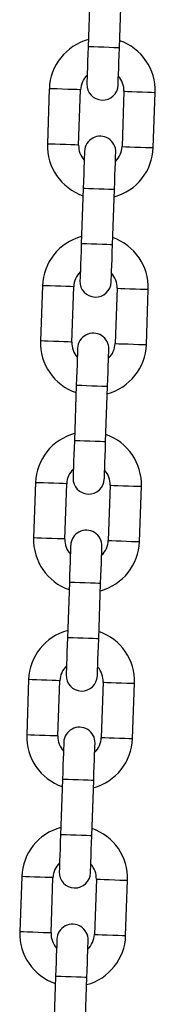
# Model space of a CAD drawing. Units: millimetres. Extents: x -2.7 to 8, y 0.4 to 14.3.
# Drawn here: x 5.6 to 5.6, y 11.2 to 11.4 of the extents above; entities that cross this region are included whole.
import ezdxf

# ---------------------------------------------------------------- set-up
doc = ezdxf.new("R2010")
doc.units = ezdxf.units.MM

# ---------------------------------------------------------------- blocks, each defined once
blk = doc.blocks.new('OPSHA_K015A')
at = {"color": 7, "linetype": 'Continuous', "lineweight": 25}
for p, q in [((15.26226218199275, 7.692778822844957), (15.2618783280804, 7.681785520976518)), ((15.26807458853267, 7.681569156115984), (15.26845844244502, 7.692562457984423)), ((15.25418265318416, 7.673449036544298), (15.25379879927181, 7.662455734675859)), ((15.25999505972408, 7.662239369815325), (15.26037891363643, 7.673232671683763)), ((15.26897366499446, 7.672932502692674), (15.26858981108211, 7.661939200824236)), ((15.27478607153438, 7.661722835963701), (15.27516992544673, 7.67271613783214)), ((15.26089413618587, 7.653602716392015), (15.26051028227351, 7.642609474128221)), ((15.26670654272579, 7.642392990058397), (15.26709039663814, 7.653386351531481)), ((15.25281460737727, 7.634272930091356), (15.25243075346492, 7.623279568618273)), ((15.25862701391719, 7.623063203757738), (15.25901086782955, 7.634056565230821)), ((15.26760561918758, 7.633756396239733), (15.26722176527522, 7.622763153975939)), ((15.2734179065182, 7.622546789115404), (15.27380187963985, 7.633540031379198)), ((15.25952609037898, 7.614426609939073), (15.25914223646663, 7.60343324846599)), ((15.2653384969189, 7.603216883605455), (15.26572235083125, 7.614210245078539)), ((15.25144656157039, 7.595096823638414), (15.25106270765804, 7.584103462165331)), ((15.25725896811031, 7.583887097304796), (15.25764282202266, 7.59488045877788)), ((15.26623757338069, 7.594580289786791), (15.26585371946834, 7.583586928313707)), ((15.27204986071132, 7.583370563453173), (15.27243383383296, 7.594363924926256)), ((15.2581580445721, 7.575250503486131), (15.25777419065975, 7.564257142013048)), ((15.26397033190273, 7.564040777152513), (15.26435430502437, 7.575034138625597)), ((15.25007851576351, 7.555920717185472), (15.24969466185115, 7.544927355712389)), ((15.25589080309413, 7.544710990851854), (15.25627477621578, 7.555704352324938)), ((15.26486952757381, 7.555404183333849), (15.26448567366145, 7.544410821860765)), ((15.27068181490444, 7.544194457000231), (15.27106578802608, 7.555187818473314)), ((15.25678999876521, 7.53607439703319), (15.25640614485286, 7.525081035560106)), ((15.26260228609584, 7.524864670699571), (15.26298625921748, 7.535858032172655)), ((15.24871046995662, 7.51674461073253), (15.24832661604427, 7.505751249259447)), ((15.25452275728725, 7.505534884398912), (15.25490673040889, 7.516528126662706)), ((15.26350148176692, 7.516228076880907), (15.26311750864528, 7.505234715407823)), ((15.26931376909755, 7.505018350547289), (15.2696976230099, 7.516011712020372)), ((15.25542195295833, 7.496898290580248), (15.25503797983669, 7.485904929107164)), ((15.26123424028896, 7.48568856424663), (15.26161809420131, 7.496681806510423))]:
    blk.add_line(p, q, dxfattribs=at)
at = {"color": 7, "linetype": 'Continuous', "lineweight": 25, "flags": 128}
for points in [[(15.2618783280804, 7.681785520976518), (15.26182790255092, 7.680342730945085), (15.26177950357936, 7.678955432837938), (15.26173480009578, 7.677676853602861), (15.26169569944881, 7.676556167071794), (15.26166363214992, 7.675636407798265), (15.26163979029201, 7.674952980941271), (15.2616250083401, 7.674532172149156), (15.26162012075923, 7.674390074676012)], [(15.26781626200221, 7.674173650210832), (15.26782126879237, 7.674315747683977), (15.26783593153499, 7.674736616080736), (15.2678597733929, 7.675420042937731), (15.26789195990108, 7.676339742606615), (15.26793106054805, 7.677460429137682), (15.26797576403163, 7.678739008372759), (15.26802416300319, 7.680126366084551), (15.26807458853267, 7.681569156115984)], [(15.26115246271632, 7.660998222297167), (15.26114745592616, 7.660856124824022), (15.26113279318355, 7.660435256427263), (15.26110895132564, 7.659751829570268), (15.26107676481746, 7.658832129901384), (15.26103766417049, 7.657711443370317), (15.26099296068691, 7.65643286413524), (15.26094456171535, 7.655045506423448), (15.26089413618587, 7.653602716392015)], [(15.26709039663814, 7.653386351531481), (15.26714082216762, 7.654829141562914), (15.26718922113918, 7.656216499274706), (15.26723392462276, 7.657495078509783), (15.26727302526973, 7.65861576504085), (15.26730509256862, 7.659535464709734), (15.26732893442653, 7.660218891566728), (15.26734371637843, 7.660639759963487), (15.26734860395931, 7.660781857436632)], [(15.26051028227351, 7.642609474128221), (15.26045985674403, 7.641166684096788), (15.26041145777248, 7.639779326384996), (15.2603667542889, 7.638500687545275), (15.26032765364192, 7.637380001014208), (15.26029558634303, 7.636460301345323), (15.26027162527583, 7.635776874488329), (15.26025696253322, 7.635356065696215), (15.26025207495235, 7.63521396822307)], [(15.26644821619533, 7.634997603362535), (15.26645322298549, 7.63513970083568), (15.2664678857281, 7.635560509627794), (15.26649172758601, 7.636243936484789), (15.26652391409419, 7.637163636153673), (15.26656301474117, 7.63828432268474), (15.26660771822475, 7.639562961524462), (15.26665611719631, 7.640950200026964), (15.26670654272579, 7.642392990058397)], [(15.25978441690944, 7.621822115844225), (15.25977941011928, 7.62168001837108), (15.25976474737666, 7.621259090369676), (15.25974078630946, 7.620575782721971), (15.25970871901058, 7.619655963843798), (15.2596696183636, 7.618535277312731), (15.25962491488002, 7.617256757682298), (15.25957651590846, 7.615869399970506), (15.25952609037898, 7.614426609939073)], [(15.26572235083125, 7.614210245078539), (15.26577265715144, 7.615653035109972), (15.26582117533229, 7.617040392821764), (15.26586575960658, 7.618318912452196), (15.26590497946285, 7.619439598983263), (15.26593704676174, 7.620359298652147), (15.26596088861965, 7.621042725509142), (15.26597567057155, 7.621463653510546), (15.26598055815242, 7.62160575098369)], [(15.25914223646663, 7.60343324846599), (15.25909181093715, 7.601990458434557), (15.25904341196559, 7.600603219932054), (15.25899870848201, 7.599324581092333), (15.25895960783504, 7.598203894561266), (15.25892754053615, 7.597284194892381), (15.25890357946895, 7.596600768035387), (15.25888891672633, 7.596179959243273), (15.25888390993617, 7.596037861770128)], [(15.26508017038844, 7.595821377700304), (15.26508517717861, 7.595963594382738), (15.26509983992122, 7.596384403174852), (15.26512368177913, 7.597067830031847), (15.26515586828731, 7.597987529700731), (15.26519496893428, 7.599108216231798), (15.26523955320857, 7.60038673586223), (15.26528807138942, 7.601774093574022), (15.2653384969189, 7.603216883605455)], [(15.25841625189327, 7.582646009391283), (15.25841136431239, 7.582503911918138), (15.25839670156978, 7.582082983916735), (15.25837274050258, 7.58139955705974), (15.25834067320369, 7.580479857390856), (15.25830157255672, 7.579359170859789), (15.25825686907314, 7.578080651229357), (15.25820847010158, 7.576693293517565), (15.2581580445721, 7.575250503486131)], [(15.26435430502437, 7.575034138625597), (15.26440461134456, 7.57647692865703), (15.26445312952541, 7.577864286368822), (15.2644977137997, 7.579142805999254), (15.26453693365596, 7.580263492530321), (15.26456900095485, 7.581183192199205), (15.26459284281276, 7.5818666190562), (15.26460762476466, 7.582287547057604), (15.26461251234554, 7.582429644530748)], [(15.25777419065975, 7.564257142013048), (15.25772376513027, 7.562814351981615), (15.25767536615871, 7.561426994269823), (15.25763066267513, 7.560148474639391), (15.25759156202815, 7.559027788108324), (15.25755937551997, 7.55810808843944), (15.25753553366206, 7.557424661582445), (15.25752087091945, 7.557003733581041), (15.25751586412929, 7.556861636107897)], [(15.26371212458156, 7.556645271247362), (15.26371713137172, 7.556787368720506), (15.26373179411434, 7.55720829672191), (15.26375563597225, 7.557891723578905), (15.26378782248042, 7.558811423247789), (15.2638269231274, 7.559932109778856), (15.26387150740169, 7.561210629409288), (15.26392002558254, 7.56259798712108), (15.26397033190273, 7.564040777152513)], [(15.25704820608638, 7.543469902938341), (15.25704331850551, 7.543327805465196), (15.25702853655361, 7.542906877463793), (15.25700469469569, 7.542223450606798), (15.25697262739681, 7.541303750937914), (15.25693352674983, 7.540183064406847), (15.25688882326625, 7.538904544776415), (15.25684042429469, 7.537517187064623), (15.25678999876521, 7.53607439703319)], [(15.26298625921748, 7.535858032172655), (15.26303656553767, 7.537300822204088), (15.26308508371852, 7.53868806070659), (15.26312966799281, 7.539966699546312), (15.26316876863979, 7.541087386077379), (15.26320095514797, 7.542007085746263), (15.26322479700588, 7.542690512603258), (15.26323945974849, 7.543111321395372), (15.26324446653865, 7.543253418868517)], [(15.25640614485286, 7.525081035560106), (15.25635571932338, 7.523638245528673), (15.25630732035182, 7.522250887816881), (15.25626261686824, 7.520972368186449), (15.25622351622127, 7.519851681655382), (15.25619132971309, 7.518931981986498), (15.25616748785518, 7.518248555129503), (15.25615282511257, 7.517827627128099), (15.2561478183224, 7.517685529654955)], [(15.26234407877467, 7.51746916479442), (15.26234896635555, 7.517611262267565), (15.26236374830745, 7.518032190268968), (15.26238759016536, 7.518715617125963), (15.26241965746425, 7.519635316794847), (15.26245887732051, 7.520756003325914), (15.2625034615948, 7.522034522956346), (15.26255197977565, 7.523421880668138), (15.26260228609584, 7.524864670699571)], [(15.2556801602795, 7.50429367727611), (15.25567527269862, 7.504151579802965), (15.25566049074672, 7.503730771010851), (15.25563664888881, 7.503047344153856), (15.25560458158992, 7.502127644484972), (15.25556536173366, 7.501006957953905), (15.25552077745937, 7.499728319114183), (15.25547225927852, 7.498341080611681), (15.25542195295833, 7.496898290580248)], [(15.26161809420131, 7.496681806510423), (15.26166851973079, 7.498124596541857), (15.26171703791164, 7.499511954253649), (15.26176162218593, 7.50079059309337), (15.2618007228329, 7.501911279624437), (15.26183290934108, 7.502830979293321), (15.26185675119899, 7.503514406150316), (15.26187141394161, 7.50393521494243), (15.26187642073177, 7.504077312415575)]]:
    blk.add_lwpolyline(points, dxfattribs=at)
at = {"color": 8, "linetype": 'Continuous', "lineweight": 25, "flags": 128}
for points in [[(15.26807458853267, 7.681569156115984), (15.2680275008633, 7.681570825046037), (15.26765950178645, 7.681583640044664), (15.26696784948848, 7.681607839530443), (15.26603610968135, 7.681640324061846), (15.26497645830653, 7.681677338546251), (15.26391680693172, 7.681714353030657), (15.26298506712459, 7.681746897166704), (15.26229341482662, 7.681771037047838), (15.26192541574977, 7.68178391165111), (15.2618783280804, 7.681785520976518)], [(15.26037891363643, 7.673232671683763), (15.2601921126797, 7.673239168590044), (15.25965412115596, 7.673257944053148), (15.25882990812801, 7.673286733096575), (15.25781877493404, 7.673322078650926), (15.25674279188655, 7.673359629577135), (15.25573177790187, 7.673394915526842), (15.25490756487392, 7.673423704570268), (15.25436957335017, 7.673442539638017), (15.25418265318416, 7.673449036544298)], [(15.26897366499446, 7.672932502692674), (15.26916058516048, 7.672926005786394), (15.26969845747493, 7.67290723032329), (15.27052278971217, 7.672878441279863), (15.27153380369685, 7.672843095725511), (15.27260978674434, 7.672805544799303), (15.27362080072902, 7.672770258849596), (15.27444513296626, 7.672741469806169), (15.27498312449001, 7.672722694343065), (15.27516992544673, 7.67271613783214)], [(15.25999505972408, 7.662239369815325), (15.25980813955806, 7.662245866721605), (15.25927026724361, 7.662264701789354), (15.25844593500636, 7.662293431228136), (15.25743492102168, 7.662328776782488), (15.2563589379742, 7.662366327708696), (15.25534792398952, 7.662401673263048), (15.25452359175227, 7.66243040270183), (15.25398560022853, 7.662449237769579), (15.25379879927181, 7.662455734675859), (15.25379879927181, 7.662455734675859)], [(15.26858981108211, 7.661939200824236), (15.26877661203883, 7.661932703917955), (15.26931460356258, 7.661913928454851), (15.27013881659053, 7.661885139411424), (15.2711499497845, 7.661849853461717), (15.27222593283199, 7.661812242930864), (15.27323694681667, 7.661776956981157), (15.27406115984462, 7.661748167937731), (15.27459915136836, 7.661729392474626), (15.27478607153438, 7.661722835963701), (15.27478607153438, 7.661722835963701)], [(15.26709039663814, 7.653386351531481), (15.26704330896877, 7.65338796085689), (15.26667530989192, 7.653400835460161), (15.26598365759395, 7.653424975341295), (15.26505191778682, 7.653457519477342), (15.263992266412, 7.653494533961748), (15.26293261503719, 7.653531548446153), (15.26200087523006, 7.653564092582201), (15.26130922293208, 7.653588232463335), (15.26094122385524, 7.653601107066606), (15.26089413618587, 7.653602716392015)], [(15.26670654272579, 7.642392990058397), (15.26665945505641, 7.642394658988451), (15.26629145597957, 7.642407533591722), (15.2655998036816, 7.642431733077501), (15.26466794466518, 7.642464277213548), (15.26360841249965, 7.642501232093309), (15.26254876112483, 7.64253818697307), (15.26161690210841, 7.642570731109117), (15.26092536901973, 7.642594930594896), (15.26055736994289, 7.642607805198168), (15.26051028227351, 7.642609474128221)], [(15.25901086782955, 7.634056565230821), (15.25882406687282, 7.634063121741747), (15.25828607534908, 7.634081837600206), (15.25746186232112, 7.634110686248277), (15.25645072912715, 7.634145972197985), (15.25537474607967, 7.634183523124193), (15.25436373209499, 7.6342188090739), (15.25353951906703, 7.634247657721971), (15.25300152754329, 7.634266373580431), (15.25281460737727, 7.634272930091356)], [(15.26760561918758, 7.633756396239733), (15.2677924201443, 7.633749839728807), (15.26833041166805, 7.633731123870348), (15.26915474390529, 7.633702275222277), (15.27016575788997, 7.633666989272569), (15.27124174093746, 7.633629438346361), (15.27225275492214, 7.633594152396654), (15.27307708715938, 7.633565303748583), (15.27361495947383, 7.633546587890123), (15.27380187963985, 7.633540031379198)], [(15.25862701391719, 7.623063203757738), (15.25844009375118, 7.623069760268663), (15.25790210222743, 7.623088595336412), (15.25707788919948, 7.623117324775194), (15.2560668752148, 7.623152610724901), (15.25499089216731, 7.62319016165111), (15.25397975897334, 7.623225566810106), (15.25315554594539, 7.623254296248888), (15.25261755442165, 7.623273131316637), (15.25243075346492, 7.623279568618273), (15.25243075346492, 7.623279568618273)], [(15.26722176527522, 7.622763153975939), (15.26740856623195, 7.622756597465013), (15.26794655775569, 7.622737762397264), (15.26877077078365, 7.622709032958483), (15.26978190397762, 7.622673747008776), (15.2708578870251, 7.622636076873277), (15.27186890100978, 7.62260079092357), (15.27269311403774, 7.622572061484789), (15.27323110556148, 7.62255322641704), (15.2734179065182, 7.622546789115404), (15.2734179065182, 7.622546789115404)], [(15.26572235083125, 7.614210245078539), (15.26567526316188, 7.614211914008592), (15.26530726408504, 7.614224669402574), (15.26461561178706, 7.614248868888353), (15.26368387197994, 7.614281413024401), (15.26262422060512, 7.614318367904161), (15.2615645692303, 7.614355441993212), (15.26063282942317, 7.614387986129259), (15.2599411771252, 7.614412066405748), (15.25957317804836, 7.61442494100902), (15.25952609037898, 7.614426609939073)], [(15.2653384969189, 7.603216883605455), (15.26529140924953, 7.603218552535509), (15.26492341017268, 7.60323142713878), (15.26423175787471, 7.603255626624559), (15.26329989885829, 7.603288170760607), (15.26224036669277, 7.603325125640367), (15.26118071531795, 7.603362080520128), (15.26024885630153, 7.603394624656175), (15.25955732321285, 7.603418824141954), (15.259189324136, 7.603431698745226), (15.25914223646663, 7.60343324846599)], [(15.25764282202266, 7.59488045877788), (15.25745602106593, 7.594886896079515), (15.25691802954219, 7.594905731147264), (15.25609369730495, 7.594934460586046), (15.25508268332027, 7.594969865745043), (15.25400670027278, 7.595007416671251), (15.2529956862881, 7.595042702620958), (15.25217135405086, 7.59507143205974), (15.25163348173641, 7.595090267127489), (15.25144656157039, 7.595096823638414)], [(15.26623757338069, 7.594580289786791), (15.26642437433742, 7.594573733275865), (15.26696236586116, 7.594555017417406), (15.26778657888912, 7.594526168769335), (15.26879771208309, 7.594490882819628), (15.26987369513057, 7.594453331893419), (15.27088470911525, 7.594418045943712), (15.2717089221432, 7.594389197295641), (15.27224691366695, 7.594370481437181), (15.27243383383296, 7.594363924926256)], [(15.25725896811031, 7.583887097304796), (15.25707204794429, 7.583893653815721), (15.25653405642055, 7.58391248888347), (15.25570984339259, 7.583941218322252), (15.25469882940791, 7.583976504271959), (15.25362284636043, 7.584014055198168), (15.25261171316646, 7.584049460357164), (15.25178750013851, 7.584078189795946), (15.25124950861476, 7.584097024863695), (15.25106270765804, 7.584103462165331), (15.25106270765804, 7.584103462165331)], [(15.26585371946834, 7.583586928313707), (15.26604052042507, 7.583580491012071), (15.26657851194881, 7.583561655944322), (15.26740272497676, 7.583532926505541), (15.26841385817073, 7.583497640555834), (15.26948972200893, 7.583459970420336), (15.2705008552029, 7.583424684470629), (15.27132506823085, 7.583395955031847), (15.27186305975459, 7.583377119964098), (15.27204986071132, 7.583370563453173), (15.27204986071132, 7.583370563453173)], [(15.26435430502437, 7.575034138625597), (15.264307217355, 7.575035807555651), (15.26393921827815, 7.575048562949632), (15.26324756598018, 7.575072762435411), (15.26231582617305, 7.575105306571459), (15.26125617479823, 7.575142261451219), (15.26019652342342, 7.57517933554027), (15.25926478361629, 7.575211879676317), (15.25857313131831, 7.575235959952806), (15.25820513224147, 7.575248834556078), (15.2581580445721, 7.575250503486131)], [(15.26397033190273, 7.564040777152513), (15.26392336344264, 7.564042446082567), (15.2635553643658, 7.564055320685839), (15.26286371206783, 7.564079400962328), (15.26193185305141, 7.564111945098375), (15.26087232088588, 7.564149019187425), (15.25981266951106, 7.564185974067186), (15.25888081049465, 7.564218518203234), (15.25818927740596, 7.564242717689012), (15.25782127832912, 7.564255592292284), (15.25777419065975, 7.564257142013048)], [(15.25627477621578, 7.555704352324938), (15.25608785604976, 7.555710789626573), (15.25554998373531, 7.555729624694322), (15.25472565149806, 7.555758354133104), (15.25371463751338, 7.555793759292101), (15.2526386544659, 7.555831310218309), (15.25162764048122, 7.555866596168016), (15.25080330824397, 7.555895325606798), (15.25026531672023, 7.555914160674547), (15.25007851576351, 7.555920717185472)], [(15.26486952757381, 7.555404183333849), (15.26505632853053, 7.555397626822923), (15.26559432005428, 7.555378910964464), (15.26641853308223, 7.555350062316393), (15.2674296662762, 7.555314776366686), (15.26850564932369, 7.555277225440477), (15.26951666330837, 7.55524193949077), (15.27034087633632, 7.555213090842699), (15.27087886786006, 7.55519425577495), (15.27106578802608, 7.555187818473314)], [(15.25589080309413, 7.544710990851854), (15.25570400213741, 7.544717547362779), (15.25516601061366, 7.544736263221239), (15.25434179758571, 7.54476511186931), (15.25333078360103, 7.544800397819017), (15.25225480055354, 7.544837948745226), (15.25124366735957, 7.544873234694933), (15.25041945433162, 7.544902083343004), (15.24988146280788, 7.544920799201464), (15.24969466185115, 7.544927355712389), (15.24969466185115, 7.544927355712389)], [(15.26448567366145, 7.544410821860765), (15.26467247461818, 7.54440438455913), (15.26521046614192, 7.544385549491381), (15.26603467916988, 7.544356820052599), (15.26704569315456, 7.544321414893602), (15.26812167620204, 7.544283863967394), (15.26913280939601, 7.544248578017687), (15.26995702242397, 7.544219848578905), (15.27049501394771, 7.544201013511156), (15.27068181490444, 7.544194457000231), (15.27068181490444, 7.544194457000231)], [(15.26298625921748, 7.535858032172655), (15.26293917154811, 7.535859581893419), (15.26257117247127, 7.535872456496691), (15.2618795201733, 7.535896655982469), (15.26094766115688, 7.535929200118517), (15.25988812899135, 7.535966154998277), (15.25882847761653, 7.536003229087328), (15.25789661860011, 7.536035773223375), (15.25720508551143, 7.536059853499864), (15.25683708643459, 7.536072728103136), (15.25678999876521, 7.53607439703319)], [(15.26260228609584, 7.524864670699571), (15.26255519842647, 7.524866339629625), (15.26218719934963, 7.524879214232897), (15.26149566626094, 7.524903294509386), (15.26056380724452, 7.524935838645433), (15.25950415586971, 7.524972912734484), (15.25844462370418, 7.525009867614244), (15.25751276468776, 7.525042411750292), (15.25682111238979, 7.52506661123607), (15.25645311331294, 7.525079366630052), (15.25640614485286, 7.525081035560106)], [(15.25490673040889, 7.516528126662706), (15.25471981024288, 7.516534683173631), (15.25418181871913, 7.516553518241381), (15.25335760569118, 7.516582247680162), (15.2523465917065, 7.516617533629869), (15.25127060865901, 7.516655203765367), (15.25025947546504, 7.516690489715074), (15.24943526243709, 7.516719219153856), (15.24889727091335, 7.516738054221605), (15.24871046995662, 7.51674461073253)], [(15.26350148176692, 7.516228076880907), (15.26368828272365, 7.516221520369982), (15.26422627424739, 7.516202685302233), (15.26505048727535, 7.516173955863451), (15.26606162046932, 7.516138669913744), (15.2671376035168, 7.516101118987535), (15.26814861750148, 7.516065713828539), (15.26897283052944, 7.516036984389757), (15.26951082205318, 7.516018149322008), (15.2696976230099, 7.516011712020372)], [(15.25452275728725, 7.505534884398912), (15.25433595633052, 7.505541440909838), (15.25379796480678, 7.505560156768297), (15.25297375177882, 7.505589005416368), (15.25196261858486, 7.505624291366075), (15.25088675474666, 7.505661842292284), (15.24987562155269, 7.505697128241991), (15.24905140852474, 7.505725976890062), (15.24851341700099, 7.505744692748522), (15.24832661604427, 7.505751249259447), (15.24832661604427, 7.505751249259447)], [(15.26311750864528, 7.505234715407823), (15.2633044288113, 7.505228278106188), (15.26384242033504, 7.505209443038439), (15.26466663336299, 7.505180594390367), (15.26567764734767, 7.50514530844066), (15.26675363039516, 7.505107757514452), (15.26776476358913, 7.505072471564745), (15.26858897661708, 7.505043622916673), (15.26912696814082, 7.505024907058214), (15.26931376909755, 7.505018350547289), (15.26931376909755, 7.505018350547289)], [(15.26161809420131, 7.496681806510423), (15.26157112574123, 7.496683475440477), (15.26120312666438, 7.496696350043749), (15.26051147436641, 7.496720549529527), (15.25957961534999, 7.496753093665575), (15.25852008318446, 7.496790048545336), (15.25746043180965, 7.496827003425096), (15.25652857279323, 7.496859547561144), (15.25583703970455, 7.496883747046923), (15.2554690406277, 7.496896621650194), (15.25542195295833, 7.496898290580248)]]:
    blk.add_lwpolyline(points, dxfattribs=at)
at = {"color": 7, "linetype": 'Continuous', "lineweight": 25}
for centre, radius, start, end in [((15.26467631215831, 7.673082594157677), 0.0105000000000001, 105.1718151827974, 178.0000000240855), ((15.26467631215831, 7.673082594157677), 0.01050000000000066, 358.0000000240854, 70.82818492982095), ((15.26467631215831, 7.673082594157677), 0.004300000000001123, 134.1313356929679, 178.0000000240855), ((15.26467631215831, 7.673082594157677), 0.004299999999999305, 358.0000000240854, 41.86866433260935), ((15.26471819155171, 7.6742818631501), 0.003099999999999506, 178.0000000240855, 358.0000000240854), ((15.26425053829638, 7.660890026068046), 0.003099999999999506, 358.0000000240854, 178.0000000240855), ((15.26429241769341, 7.662089295060468), 0.01050000000000205, 178.0000000240855, 250.8281849298209), ((15.26429241769341, 7.662089295060468), 0.004300000000001154, 178.0000000240855, 221.8686643326093), ((15.26429241769341, 7.662089295060468), 0.01049999999999976, 285.1718151827973, 358.0000000240854), ((15.26429241769341, 7.662089295060468), 0.004300000000000062, 314.1313356929678, 358.0000000240854), ((15.26330825188683, 7.633906473738534), 0.01049999999999961, 105.1718151827974, 178.0000000240855), ((15.26330825188683, 7.633906473738534), 0.0105000000000004, 358.0000000240854, 70.82818492982095), ((15.26330825188683, 7.633906473738534), 0.004299999999999604, 134.1313356929679, 178.0000000240855), ((15.26330825188683, 7.633906473738534), 0.004300000000001123, 358.0000000240854, 41.86866433260935), ((15.26335013128386, 7.635105742730957), 0.003100000000001292, 178.0000000240855, 358.0000000240854), ((15.26288247802489, 7.621713905648903), 0.003099999999999538, 358.0000000240854, 178.0000000240855), ((15.26292435742192, 7.622913174641326), 0.01050000000000023, 178.0000000240855, 250.8281849298209), ((15.26292435742192, 7.622913174641326), 0.004299999999999369, 178.0000000240855, 221.8686643326093), ((15.26292435742192, 7.622913174641326), 0.01050000000000017, 285.1718151827973, 358.0000000240854), ((15.26292435742192, 7.622913174641326), 0.004300000000001329, 314.1313356929678, 358.0000000240854), ((15.26194019161534, 7.594730353319392), 0.0105000000000001, 105.1718151827974, 178.0000000240855), ((15.26194019161534, 7.594730353319392), 0.0105000000000004, 358.0000000240854, 70.82818492982095), ((15.26194019161534, 7.594730353319392), 0.004300000000000257, 134.1313356929679, 178.0000000240855), ((15.26194019161534, 7.594730353319392), 0.004300000000001091, 358.0000000240854, 41.86866433260935), ((15.26198207101237, 7.595929622311814), 0.003100000000001324, 178.0000000240855, 358.0000000240854), ((15.26151441775704, 7.582537785229761), 0.003100000000001356, 358.0000000240854, 178.0000000240855), ((15.26155629715043, 7.583737054222183), 0.01050000000000023, 178.0000000240855, 250.8281849298209), ((15.26155629715043, 7.583737054222183), 0.004299999999999369, 178.0000000240855, 221.8686643326093), ((15.26155629715043, 7.583737054222183), 0.01050000000000017, 285.1718151827973, 358.0000000240854), ((15.26155629715043, 7.583737054222183), 0.004300000000001329, 314.1313356929678, 358.0000000240854), ((15.26057213134385, 7.555554232900249), 0.01050000000000089, 105.1718151827974, 178.0000000240855), ((15.26057213134385, 7.555554232900249), 0.01050000000000074, 358.0000000240854, 70.82818492982095), ((15.26057213134385, 7.555554232900249), 0.00430000000000087, 134.1313356929679, 178.0000000240855), ((15.26057213134385, 7.555554232900249), 0.004300000000000291, 358.0000000240854, 41.86866433260935), ((15.26061401074088, 7.556753501892672), 0.003099999999999538, 178.0000000240855, 358.0000000240854), ((15.26014635748555, 7.543361664810618), 0.003100000000001356, 358.0000000240854, 178.0000000240855), ((15.26018823688258, 7.544560933803041), 0.01050000000000033, 178.0000000240855, 250.8281849298209), ((15.26018823688258, 7.544560933803041), 0.004299999999999728, 178.0000000240855, 221.8686643326093), ((15.26018823688258, 7.544560933803041), 0.01049999999999928, 285.1718151827973, 358.0000000240854), ((15.26018823688258, 7.544560933803041), 0.004299999999999305, 314.1313356929678, 358.0000000240854), ((15.25920407107236, 7.516378112481107), 0.01050000000000007, 105.1718151827974, 178.0000000240855), ((15.25920407107236, 7.516378112481107), 0.01050000000000017, 358.0000000240854, 70.82818492982095), ((15.25920407107236, 7.516378112481107), 0.004300000000001091, 134.1313356929679, 178.0000000240855), ((15.25920407107236, 7.516378112481107), 0.004299999999999683, 358.0000000240854, 41.86866433260935), ((15.25924595046939, 7.517577381473529), 0.003099999999999538, 178.0000000240855, 358.0000000240854), ((15.25877829721406, 7.504185544391476), 0.003099999999999538, 358.0000000240854, 178.0000000240855), ((15.2588201766111, 7.505384813383898), 0.0105000000000002, 178.0000000240855, 250.8281849298209), ((15.2588201766111, 7.505384813383898), 0.004300000000001645, 178.0000000240855, 221.8686643326093), ((15.2588201766111, 7.505384813383898), 0.0105000000000002, 285.1718151827973, 358.0000000240854), ((15.2588201766111, 7.505384813383898), 0.004299999999999337, 314.1313356929678, 358.0000000240854)]:
    blk.add_arc(centre, radius, start, end, dxfattribs=at)

msp = doc.modelspace()

# ---------------------------------------------------------------- block references
msp.add_blockref('OPSHA_K015A', (-9.641748620207068, 3.756004128413243))

doc.saveas('drawing.dxf')
